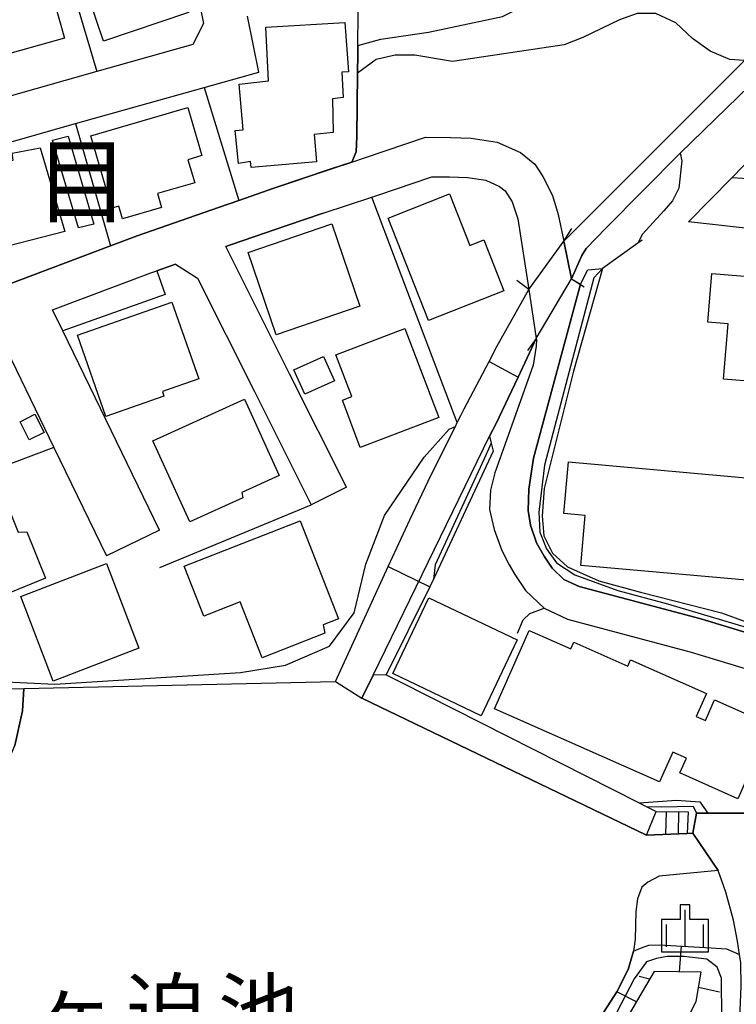
# Model space of a CAD drawing. Extents: x -8000 to -6000, y 93000 to 94500.
# Drawn here: x -7145 to -7072, y 94131 to 94231 of the extents above; entities that cross this region are included whole.
import ezdxf
from ezdxf.enums import TextEntityAlignment as Align

# ---------------------------------------------------------------- set-up
doc = ezdxf.new("R2010")
doc.units = 0
for name, color, linetype in [('2101000', 7, 'Continuous'), ('2101001', 7, 'Continuous'), ('2203000', 5, 'Continuous'), ('2203990', 5, 'Continuous'), ('2214000', 3, 'Continuous'), ('2214110', 3, 'Continuous'), ('2214120', 3, 'Continuous'), ('2214990', 3, 'Continuous'), ('3001000', 4, 'Continuous'), ('3002000', 5, 'Continuous'), ('3003000', 7, 'Continuous'), ('5101000', 4, 'Continuous'), ('5101001', 4, 'Continuous'), ('5105000', 4, 'Continuous'), ('5105001', 4, 'Continuous'), ('6101110', 6, 'Continuous'), ('6101120', 6, 'Continuous'), ('6101990', 6, 'Continuous'), ('6110000', 1, 'Continuous'), ('6110110', 1, 'Continuous'), ('6110120', 1, 'Continuous'), ('6130000', 3, 'Continuous'), ('6140000', 3, 'Continuous'), ('6301000', 3, 'Continuous'), ('6334000', 3, 'Continuous'), ('7101000', 2, 'Continuous'), ('7101001', 8, 'Continuous'), ('7102000', 6, 'Continuous'), ('7102001', 8, 'Continuous'), ('8114000', 5, 'Continuous'), ('8151000', 5, 'Continuous'), ('CLIP_BOX', 4, 'Continuous')]:
    doc.layers.add(name, color=color, linetype=linetype)
doc.styles.add('PlotAnnotation', font='MS Gothic.ttf')

# ---------------------------------------------------------------- blocks, each defined once
blk = doc.blocks.new('633400')
at = {"layer": '6334000'}
for points in [[(0, -0.75), (0, 0.75)], [(-0.75, -0.75), (-0.75, 0.15)], [(0.75, -0.75), (0.75, 0.15)]]:
    blk.add_lwpolyline(points, dxfattribs=at)
at = {"layer": 'CLIP_BOX'}
blk.add_lwpolyline([(-0.95, -0.95), (0.95, -0.95), (0.95, 0.35), (0.2, 0.35), (0.2, 0.95), (-0.2, 0.95), (-0.2, 0.35), (-0.95, 0.35), (-0.95, -0.95)], dxfattribs=at)

msp = doc.modelspace()

# ---------------------------------------------------------------- linework, layer by layer
at = {"layer": '2101000', "flags": 128}
for points in [[(-7127.95, 94238.16), (-7126.32, 94230.19), (-7127.41, 94228.08), (-7137.14, 94225.34), (-7146.56, 94222.68), (-7150.02, 94221.71), (-7155, 94220.31), (-7161.4, 94218.5), (-7162.33, 94218.24), (-7170.6, 94215.79), (-7173.49, 94214.93), (-7176.76, 94213.96), (-7185.38, 94211.4), (-7197.13, 94207.91), (-7209.28, 94204.3), (-7210.44, 94204.27), (-7212.6, 94204.22), (-7212.97, 94205.04), (-7215.88, 94211.53), (-7218.87, 94218.42), (-7222.28, 94225.98), (-7222.63, 94226.74)], [(-7159.62, 94198.47), (-7165.01, 94196.51), (-7168.19, 94195.69), (-7172.57, 94194.64), (-7178.73, 94193.57), (-7191.41, 94191.34), (-7199.46, 94190.02), (-7202.44, 94189.53), (-7202.96, 94190.21), (-7208.47, 94197.38), (-7208.96, 94198.02), (-7207.32, 94200.06), (-7207.18, 94200.23), (-7161.08, 94213.92), (-7152.41, 94216.36), (-7139.3, 94220.05), (-7126.26, 94223.72), (-7120.73, 94225.28), (-7121.87, 94230.93)], [(-7113.37, 94215.45), (-7111.27, 94216.15), (-7109.91, 94216.61), (-7103.81, 94218.67), (-7101.28, 94218.65), (-7099.19, 94218.58), (-7096.55, 94218.18), (-7094.18, 94217.13), (-7092.73, 94215.95), (-7091.91, 94214.69), (-7090.91, 94212.77), (-7090.34, 94210.84), (-7089.79, 94208.15), (-7088.99, 94204.32), (-7088.07, 94203.78), (-7092.86, 94186.12), (-7093.32, 94182.98), (-7093.38, 94180.84), (-7093.15, 94179.35), (-7092.56, 94177.54), (-7091.78, 94176.19), (-7090.97, 94175), (-7089.78, 94173.85), (-7088.23, 94173.14), (-7075.89, 94169.84), (-7069.51, 94167.92)], [(-7155.93, 94199.87), (-7148.49, 94202.86), (-7148.25, 94202.96), (-7135.75, 94207.65), (-7133.04, 94208.67), (-7124.82, 94211.56), (-7122.76, 94212.27), (-7119.18, 94213.51), (-7113.37, 94215.45)], [(-7111.83, 94183.19), (-7117.59, 94194.68), (-7124.07, 94207.58), (-7123.5, 94207.78), (-7117.89, 94209.73), (-7114.2, 94210.96), (-7109.26, 94212.6), (-7108.64, 94212.81), (-7103.17, 94214.66), (-7101.37, 94214.65), (-7099.55, 94214.59), (-7097.68, 94214.31), (-7096.3, 94213.69), (-7095.73, 94213.23), (-7095.02, 94212.13), (-7094.43, 94210.41), (-7093.33, 94203.25), (-7092.57, 94198.27), (-7092.55, 94198.17), (-7092.59, 94197.5), (-7092.9, 94195.57), (-7095.76, 94187.49), (-7096.79, 94184.66), (-7097.2, 94182.88), (-7097.33, 94180.92), (-7096.85, 94178.91), (-7096.08, 94176.76), (-7095.32, 94175.33), (-7094.75, 94174.33), (-7093.66, 94172.73), (-7091.78, 94170.92), (-7089.42, 94169.83), (-7076.85, 94166.48), (-7070.59, 94164.58)], [(-7130.79, 94178.85), (-7140.59, 94199.03), (-7141.63, 94201.18), (-7131.68, 94204.91), (-7131.05, 94205.13), (-7129.17, 94205.79), (-7126.94, 94204.37), (-7121.17, 94192.89), (-7115.4, 94181.4)], [(-7163.16, 94192.93), (-7162.02, 94193.35), (-7155.94, 94195.56), (-7147.26, 94199.05), (-7141.51, 94187.21), (-7136.18, 94176.23)]]:
    msp.add_lwpolyline(points, dxfattribs=at)
at = {"layer": '2101001', "flags": 128}
for points in [[(-7111.83, 94183.19), (-7115.4, 94181.4)], [(-7130.79, 94178.85), (-7136.18, 94176.23)]]:
    msp.add_lwpolyline(points, dxfattribs=at)
at = {"layer": '2203000', "flags": 128}
for points in [[(-7088.99, 94204.32), (-7089.79, 94208.15)], [(-7093.33, 94203.25), (-7092.57, 94198.27)]]:
    msp.add_lwpolyline(points, dxfattribs=at)
at = {"layer": '2203990', "flags": 128}
for points in [[(-7089.79, 94208.15), (-7088.97, 94209.41)], [(-7093.33, 94203.25), (-7094.54, 94204.14)], [(-7088.99, 94204.32), (-7087.73, 94203.5)], [(-7092.57, 94198.27), (-7093.46, 94197.06)]]:
    msp.add_lwpolyline(points, dxfattribs=at)
at = {"layer": '2214000', "flags": 128}
for points in [[(-7080.4, 94150.32), (-7077.17, 94150.27)], [(-7081.38, 94147.93), (-7077.26, 94148.08)]]:
    msp.add_lwpolyline(points, dxfattribs=at)
at = {"layer": '2214110', "flags": 128}
msp.add_lwpolyline([(-7077.17, 94150.27), (-7077.26, 94148.08)], dxfattribs=at)
at = {"layer": '2214120', "flags": 128}
msp.add_lwpolyline([(-7081.38, 94147.93), (-7080.4, 94150.32)], dxfattribs=at)
at = {"layer": '2214990', "flags": 128}
for points in [[(-7079.41, 94150.3), (-7079.45, 94148)], [(-7078.16, 94150.29), (-7078.19, 94148.05)]]:
    msp.add_lwpolyline(points, dxfattribs=at)
at = {"layer": '3001000', "flags": 128}
for points in [[(-7134.02, 94238.02), (-7130.49, 94239.2), (-7127.84, 94231.33), (-7136.48, 94228.42), (-7139.54, 94237.54), (-7134.43, 94239.26)], [(-7140.41, 94228.72), (-7147.45, 94226.75), (-7147.98, 94228.58), (-7150.47, 94227.92), (-7152.27, 94234.17), (-7142.71, 94236.86)], [(-7112, 94230.3), (-7111.62, 94225.3), (-7112.31, 94225.26), (-7112.15, 94222.69), (-7113.23, 94222.56), (-7113.16, 94219.16), (-7115.11, 94218.95), (-7114.86, 94216.19), (-7121.5, 94215.6), (-7121.56, 94216.22), (-7122.79, 94216), (-7123.12, 94219.34), (-7122.31, 94219.41), (-7122.72, 94224.04), (-7119.74, 94224.37), (-7120.01, 94229.84)], [(-7135.62, 94211.47), (-7137.75, 94218.81), (-7127.9, 94221.67), (-7126.49, 94216.81), (-7127.9, 94216.39), (-7127.22, 94214.05), (-7131, 94212.95), (-7130.59, 94211.54), (-7134.54, 94210.4), (-7134.91, 94211.67)], [(-7145.72, 94217.04), (-7142.91, 94217.6), (-7140.4, 94209.11), (-7148.59, 94207.03), (-7150.64, 94214.97), (-7145.65, 94216.33)], [(-7107.6, 94210.48), (-7101.36, 94212.94), (-7099.3, 94207.71), (-7097.9, 94208.26), (-7095.87, 94203.09), (-7103.5, 94200.08)], [(-7118.95, 94198.65), (-7121.8, 94206.99), (-7113.31, 94209.89), (-7110.46, 94201.55)], [(-7136.22, 94190.36), (-7139.11, 94198.6), (-7129.53, 94201.96), (-7126.79, 94194.17), (-7130.5, 94192.88), (-7130.34, 94192.42)], [(-7111.28, 94192.38), (-7112.9, 94196.62), (-7105.9, 94199.28), (-7102.46, 94190.25), (-7110.42, 94187.22), (-7112.24, 94192.01)], [(-7131.46, 94187.88), (-7122.18, 94192.12), (-7118.65, 94184.39), (-7122.43, 94182.66), (-7122.34, 94182.13), (-7127.71, 94179.68)], [(-7142.5, 94188.75), (-7144, 94187.99), (-7144.93, 94189.82), (-7143.43, 94190.58)], [(-7147.37, 94184.15), (-7145.11, 94178.63), (-7144.25, 94178.67), (-7142.34, 94173.98), (-7150.22, 94170.77), (-7154.49, 94181.25)], [(-7126.31, 94170.11), (-7128.3, 94175.18), (-7116.53, 94179.79), (-7112.63, 94169.85), (-7114.18, 94169.24), (-7114.02, 94168.38), (-7120.37, 94165.89), (-7122.6, 94171.56)], [(-7144.87, 94172.1), (-7136.16, 94175.44), (-7132.87, 94166.86), (-7141.58, 94163.52)], [(-7103.46, 94171.96), (-7094.52, 94167.71), (-7098.16, 94160.03), (-7107.11, 94164.29)], [(-7083.02, 94165.7), (-7075.31, 94162.29), (-7076.35, 94159.96), (-7075.41, 94159.54), (-7074.48, 94161.63), (-7061.01, 94155.66), (-7063.56, 94149.92), (-7071.35, 94153.37), (-7072.13, 94151.61), (-7078.02, 94154.23), (-7077.35, 94155.73), (-7078.73, 94156.34), (-7080.08, 94153.32), (-7096.8, 94160.73), (-7093.28, 94168.66), (-7089.06, 94166.79), (-7088.76, 94167.47), (-7083.3, 94165.06)]]:
    msp.add_lwpolyline(points, close=True, dxfattribs=at)
at = {"layer": '3002000', "flags": 128}
for points in [[(-7014.84, 94196.84), (-7015.73, 94186.06), (-7032.33, 94187.42), (-7054.71, 94189.25), (-7054.44, 94192.6), (-7073.57, 94194.16), (-7073.12, 94199.75), (-7075.18, 94199.92), (-7074.78, 94204.87), (-7049.4, 94202.79), (-7049.65, 94199.68)], [(-7016.45, 94176.36), (-7017.4, 94165.71), (-7056.37, 94169.2), (-7056.08, 94172.4), (-7062.09, 94172.94), (-7088.05, 94175.25), (-7087.6, 94180.31), (-7089.78, 94180.51), (-7089.31, 94185.75), (-7056.69, 94182.84), (-7051.09, 94182.34), (-7051.34, 94179.49), (-7032.78, 94177.82)]]:
    msp.add_lwpolyline(points, close=True, dxfattribs=at)
at = {"layer": '3003000', "flags": 128}
for points in [[(-7141.64, 94218.36), (-7140.05, 94218.78), (-7137.46, 94209.87), (-7139.01, 94209.48)], [(-7113.04, 94193.96), (-7116.04, 94192.61), (-7117.16, 94195.1), (-7114.16, 94196.45)]]:
    msp.add_lwpolyline(points, close=True, dxfattribs=at)
at = {"layer": '5101000', "flags": 128}
msp.add_lwpolyline([(-7091.7, 94093.12), (-7089.19, 94095.56), (-7083.58, 94102.13), (-7079.32, 94107.91), (-7077.9, 94110.3), (-7076.31, 94113.28), (-7074.93, 94116.67), (-7073.7, 94120.12), (-7072.9, 94123.16), (-7072.39, 94126.3), (-7071.94, 94129.34), (-7071.8, 94132.6), (-7071.81, 94134.97), (-7071.95, 94135.82), (-7072.17, 94137.16), (-7072.57, 94139.3), (-7073.36, 94142.13), (-7074.11, 94144.33)], dxfattribs=at)
at = {"layer": '5101001', "flags": 128}
for points in [[(-7089.79, 94208.15), (-7071.44, 94226.45)], [(-7088.99, 94204.32), (-7087.95, 94206.68), (-7087.5, 94207.4), (-7085.49, 94209.5), (-7077.99, 94217.05), (-7067.38, 94227.32)], [(-7093.33, 94203.25), (-7089.79, 94208.15)], [(-7092.57, 94198.27), (-7088.99, 94204.32)], [(-7112.93, 94163.51), (-7107.58, 94175.14), (-7105.4, 94179.88), (-7103.23, 94184.44), (-7100.77, 94189.36), (-7100.58, 94189.74), (-7100.23, 94190.45), (-7099.88, 94191.14), (-7097.36, 94195.93), (-7096.56, 94197.44), (-7093.33, 94203.25)], [(-7110.26, 94161.81), (-7109.12, 94164.13), (-7097.33, 94188.38), (-7096.69, 94189.58), (-7094.42, 94194.36), (-7092.57, 94198.27)], [(-7112.93, 94163.51), (-7110.26, 94161.81)], [(-7070.66, 94122.01), (-7070.39, 94123.03), (-7070.04, 94124.96), (-7069.53, 94126.84), (-7069.18, 94131.36), (-7069.08, 94134.91), (-7069.31, 94138.11), (-7069.47, 94141.68), (-7070.33, 94150.15), (-7075.18, 94150.15), (-7076.31, 94150.15), (-7076.7, 94148.11)], [(-7076.7, 94148.11), (-7074.11, 94144.33)]]:
    msp.add_lwpolyline(points, dxfattribs=at)
at = {"layer": '5105000', "flags": 128}
for points in [[(-7164.53, 94138.66), (-7159.43, 94145.87), (-7158.1, 94147.32), (-7156.84, 94148.31), (-7156.08, 94149.3), (-7155.1, 94150.31), (-7153.47, 94151.32), (-7151.92, 94151.97), (-7150.13, 94152.53), (-7148.32, 94153.38), (-7146.1, 94155.47), (-7145.48, 94156.99), (-7144.69, 94160.53), (-7144.56, 94162.78), (-7112.93, 94163.51)], [(-7076.7, 94148.11), (-7077.26, 94148.08), (-7081.38, 94147.93), (-7110.26, 94161.81)], [(-7074.11, 94144.33), (-7080.1, 94143.77), (-7081.26, 94143.16), (-7081.88, 94142.64), (-7082.31, 94141.47), (-7082.46, 94140.17), (-7082.55, 94137.39), (-7082.71, 94136.16), (-7083.26, 94134.31), (-7084.4, 94132.05), (-7087.35, 94127.48)]]:
    msp.add_lwpolyline(points, dxfattribs=at)
at = {"layer": '5105001', "flags": 128}
for points in [[(-7112.93, 94163.51), (-7110.26, 94161.81)], [(-7074.11, 94144.33), (-7076.7, 94148.11)]]:
    msp.add_lwpolyline(points, dxfattribs=at)
at = {"layer": '6101110', "flags": 128}
msp.add_lwpolyline([(-7078.71, 94126.44), (-7076.34, 94131.05), (-7075.86, 94134.02), (-7080.6, 94134.11), (-7081.84, 94132.02), (-7086.61, 94123.87)], dxfattribs=at)
at = {"layer": '6101120', "flags": 128}
for points in [[(-7146.05, 94162.74), (-7144.56, 94162.78), (-7144.69, 94160.53), (-7145.48, 94156.99)], [(-7087.35, 94127.48), (-7084.4, 94132.05), (-7083.26, 94134.31), (-7082.71, 94136.16), (-7081.99, 94136.45), (-7081.14, 94136.75), (-7080.11, 94136.8), (-7074.84, 94136.49), (-7073.28, 94136.41), (-7071.95, 94135.82)]]:
    msp.add_lwpolyline(points, dxfattribs=at)
at = {"layer": '6101990', "flags": 128}
for points in [[(-7078.03, 94134.06), (-7077.84, 94136.67)], [(-7081.07, 94133.32), (-7082.15, 94133.59)], [(-7082.42, 94131.03), (-7084.4, 94132.05)], [(-7076.11, 94132.5), (-7073.97, 94132.05)]]:
    msp.add_lwpolyline(points, dxfattribs=at)
at = {"layer": '6110000', "flags": 128}
for points in [[(-7089.79, 94208.15), (-7071.44, 94226.45), (-7068.98, 94228.93), (-7057.82, 94239.92), (-7057.45, 94240.27), (-7053.76, 94243.71), (-7053.1, 94244.32), (-7049.1, 94247.73), (-7045.53, 94250.54), (-7040.72, 94254.26), (-7038.44, 94256.09), (-7038, 94257.08), (-7037.89, 94258.68), (-7038.1, 94259.93), (-7038.9, 94261.23), (-7042.94, 94267.74), (-7041.52, 94269.38), (-7039.34, 94271.9), (-7038.83, 94272.49)], [(-7031.57, 94266.58), (-7032.82, 94265.32), (-7033.85, 94264.28), (-7034.51, 94263.64), (-7034.94, 94262.64), (-7035.17, 94259.4), (-7035.23, 94257.52), (-7035.56, 94255.88), (-7036.36, 94254.31), (-7038.25, 94252.69), (-7041.81, 94250.14), (-7046.12, 94247.07), (-7051.29, 94242.74), (-7052.03, 94242.07), (-7054.14, 94240.15), (-7058.36, 94236), (-7059.1, 94235.29), (-7067.38, 94227.32), (-7077.99, 94217.05), (-7085.49, 94209.5), (-7087.5, 94207.4), (-7087.95, 94206.68), (-7088.99, 94204.32)], [(-7111.27, 94216.15), (-7110.83, 94217.2), (-7110.79, 94218.74), (-7110.71, 94225.17), (-7110.68, 94227.09), (-7110.67, 94227.97), (-7110.59, 94234.5)], [(-7199.46, 94190.02), (-7191.41, 94191.34), (-7178.73, 94193.57), (-7172.57, 94194.64), (-7168.19, 94195.69), (-7165.01, 94196.51), (-7159.62, 94198.47), (-7157.37, 94199.29), (-7155.93, 94199.87), (-7148.49, 94202.86), (-7148.25, 94202.96), (-7135.75, 94207.65), (-7133.04, 94208.67), (-7124.82, 94211.56), (-7122.76, 94212.27), (-7119.18, 94213.51), (-7113.37, 94215.45), (-7111.27, 94216.15)], [(-7114.2, 94210.96), (-7117.89, 94209.73), (-7123.5, 94207.78), (-7124.07, 94207.58)], [(-7081.84, 94208.25), (-7082.27, 94207.94), (-7085.87, 94205.36)], [(-7129.17, 94205.79), (-7131.05, 94205.13)], [(-7131.05, 94205.13), (-7130.22, 94202.72), (-7140.59, 94199.03)], [(-7150.78, 94162.63), (-7149.7, 94162.66), (-7148.99, 94162.67), (-7146.05, 94162.74), (-7144.56, 94162.78), (-7112.93, 94163.51), (-7107.58, 94175.14), (-7105.4, 94179.88), (-7103.23, 94184.44), (-7100.77, 94189.36), (-7100.58, 94189.74), (-7100.23, 94190.45), (-7099.88, 94191.14), (-7097.36, 94195.93), (-7096.56, 94197.44), (-7093.33, 94203.25)], [(-7092.57, 94198.27), (-7094.42, 94194.36), (-7096.69, 94189.58), (-7097.33, 94188.38)], [(-7109.12, 94164.13), (-7110.26, 94161.81), (-7081.38, 94147.93)], [(-7107.79, 94164.17), (-7106.31, 94163.42), (-7082.14, 94151.2), (-7081.41, 94150.83), (-7080.4, 94150.32)], [(-7077.26, 94148.08), (-7076.7, 94148.11), (-7076.31, 94150.15), (-7075.18, 94150.15), (-7070.33, 94150.15), (-7069.47, 94141.68), (-7069.31, 94138.11), (-7069.08, 94134.91), (-7069.18, 94131.36)]]:
    msp.add_lwpolyline(points, dxfattribs=at)
at = {"layer": '6110110', "flags": 128}
for points in [[(-7085.87, 94205.36), (-7088.78, 94194.97), (-7091.77, 94183.05), (-7091.97, 94180.28), (-7091.81, 94178.26), (-7090.91, 94176.51), (-7089.4, 94175.11), (-7086.24, 94173.71), (-7082, 94172.55), (-7073.79, 94170.47), (-7068.24, 94168.44), (-7063.24, 94166.57), (-7060.8, 94165.17), (-7058.87, 94163.44), (-7057.38, 94162.17), (-7048.79, 94161.14), (-7030.38, 94159.14), (-7019.67, 94158.28)], [(-7096.96, 94186.84), (-7102.98, 94173.86), (-7103.36, 94173.1), (-7107.79, 94164.17)]]:
    msp.add_lwpolyline(points, dxfattribs=at)
at = {"layer": '6110120', "flags": 128}
for points in [[(-7069.51, 94167.92), (-7075.89, 94169.84), (-7088.23, 94173.14), (-7089.78, 94173.85), (-7090.97, 94175), (-7091.78, 94176.19), (-7092.56, 94177.54), (-7093.15, 94179.35), (-7093.38, 94180.84), (-7093.32, 94182.98), (-7092.86, 94186.12), (-7088.07, 94203.78), (-7087.35, 94205.24), (-7085.87, 94205.36)], [(-7107.79, 94164.17), (-7109.12, 94164.13), (-7097.33, 94188.38), (-7097.16, 94187.67), (-7096.96, 94186.84)]]:
    msp.add_lwpolyline(points, dxfattribs=at)
at = {"layer": '6130000', "flags": 128}
for points in [[(-7036.15, 94242.36), (-7037.51, 94225.72), (-7038.57, 94212.7), (-7039.2, 94205.07), (-7044.74, 94205.89), (-7045.36, 94205.98), (-7061.27, 94208.33), (-7069.57, 94209.25), (-7077.13, 94210.08), (-7072.73, 94214.56), (-7071.59, 94215.72), (-7064.9, 94222.53), (-7057.35, 94230.27), (-7048.78, 94239.07)], [(-7100.58, 94189.74), (-7105.6, 94202.93), (-7109.26, 94212.6)], [(-7141.51, 94187.21), (-7156.25, 94181.69)], [(-7130.74, 94175.06), (-7115.4, 94181.4)]]:
    msp.add_lwpolyline(points, dxfattribs=at)
at = {"layer": '6140000', "flags": 128}
for points in [[(-7141.21, 94239.03), (-7137.14, 94225.34)], [(-7127.95, 94238.16), (-7126.32, 94230.19), (-7127.41, 94228.08)], [(-7127.41, 94228.08), (-7137.14, 94225.34), (-7146.56, 94222.68)], [(-7126.26, 94223.72), (-7122.76, 94212.27)], [(-7139.3, 94220.05), (-7135.75, 94207.65)], [(-7094.49, 94168.41), (-7093.89, 94169.73), (-7093.23, 94170.4), (-7091.78, 94170.92)], [(-7091.78, 94170.92), (-7089.42, 94169.83), (-7076.85, 94166.48), (-7070.59, 94164.58), (-7067.24, 94163.44), (-7065.35, 94162.49), (-7064.01, 94161.51), (-7063.28, 94160.79)]]:
    msp.add_lwpolyline(points, dxfattribs=at)
at = {"layer": '6301000', "flags": 128}
msp.add_lwpolyline([(-7052.81, 94213.39), (-7055.8, 94213.57), (-7071.63, 94214.5), (-7072.73, 94214.56)], dxfattribs=at)
at = {"layer": '7101000', "flags": 128}
for points in [[(-7071.44, 94226.45), (-7072.93, 94226.56), (-7074.94, 94227.41), (-7076.74, 94228.68), (-7078.43, 94230.26), (-7080.44, 94231.22), (-7082.35, 94231.22), (-7084.14, 94230.58), (-7087.85, 94228.78), (-7089.75, 94228.04), (-7101.08, 94226.35), (-7104.89, 94226.98), (-7106.9, 94226.98), (-7108.8, 94226.56), (-7110.71, 94225.17)], [(-7077.99, 94217.05), (-7077.79, 94216.29), (-7078.1, 94213.51)], [(-7078.1, 94213.51), (-7078.77, 94212.22), (-7079.63, 94211.21), (-7081.79, 94208.84)]]:
    msp.add_lwpolyline(points, dxfattribs=at)
at = {"layer": '7101001', "flags": 128}
for points in [[(-7077.99, 94217.05), (-7067.38, 94227.32), (-7068.98, 94228.93), (-7071.44, 94226.45)], [(-7163.16, 94192.93), (-7165.01, 94196.51), (-7159.62, 94198.47), (-7157.37, 94199.29), (-7155.93, 94199.87), (-7148.49, 94202.86), (-7148.25, 94202.96), (-7135.75, 94207.65), (-7133.04, 94208.67), (-7124.82, 94211.56), (-7122.76, 94212.27), (-7119.18, 94213.51), (-7113.34, 94215.46), (-7111.27, 94216.15), (-7110.83, 94217.2), (-7110.79, 94218.74), (-7110.71, 94225.17)], [(-7081.79, 94208.84), (-7082.27, 94207.94), (-7085.87, 94205.36), (-7086.74, 94204.43), (-7091.74, 94185.44), (-7092.3, 94180.65), (-7092.2, 94178.64), (-7091.54, 94176.96), (-7090.53, 94175.53), (-7088.67, 94174.31), (-7084.31, 94172.71), (-7079.26, 94171.36), (-7070.28, 94168.7), (-7065.44, 94167.01), (-7062.14, 94165.31), (-7059.94, 94163.63), (-7057.76, 94161.54), (-7047.34, 94160.28), (-7030.55, 94158.46), (-7020.17, 94157.37), (-7019.87, 94156.98)]]:
    msp.add_lwpolyline(points, dxfattribs=at)
at = {"layer": '7102000', "flags": 128}
for points in [[(-7110.67, 94227.97), (-7108.33, 94228.62), (-7103.51, 94229.31), (-7096, 94230.9), (-7093.03, 94232.38), (-7088.59, 94235.55), (-7085.63, 94237.25), (-7082.66, 94237.88), (-7076.74, 94238.73), (-7073.77, 94239.47), (-7069.43, 94241.38), (-7067.85, 94242.43), (-7064.88, 94244.02), (-7063.51, 94244.55), (-7060.55, 94244.74), (-7058.71, 94244.52), (-7058.08, 94243.99), (-7057.64, 94243.3), (-7057.45, 94240.27)], [(-7149.7, 94162.66), (-7149.01, 94163.05), (-7148.53, 94163.32), (-7147.05, 94163.48), (-7141.42, 94163.22), (-7122.58, 94164.42), (-7118.01, 94165.15), (-7113.53, 94167.06), (-7111.06, 94170.44), (-7109.87, 94175.38), (-7107.96, 94180.33), (-7103.94, 94186.24), (-7101.4, 94189.09), (-7100.77, 94189.36)], [(-7082.14, 94151.2), (-7078.35, 94151.45), (-7075.97, 94151.31), (-7075.18, 94150.15)], [(-7081.41, 94150.83), (-7079.92, 94150.79), (-7076.65, 94150.85), (-7076.31, 94150.15)]]:
    msp.add_lwpolyline(points, dxfattribs=at)
at = {"layer": '7102001', "flags": 128}
for points in [[(-7110.67, 94227.97), (-7110.68, 94227.09), (-7110.71, 94225.17), (-7110.79, 94218.74), (-7110.83, 94217.2), (-7111.27, 94216.15), (-7113.37, 94215.45), (-7119.18, 94213.51), (-7122.76, 94212.27), (-7124.82, 94211.56), (-7133.04, 94208.67), (-7135.75, 94207.65), (-7148.25, 94202.96), (-7148.49, 94202.86), (-7155.93, 94199.87), (-7157.37, 94199.29), (-7159.62, 94198.47), (-7165.01, 94196.51), (-7168.19, 94195.69), (-7172.57, 94194.64), (-7178.73, 94193.57), (-7191.41, 94191.34), (-7199.46, 94190.02)], [(-7100.77, 94189.36), (-7100.58, 94189.74), (-7100.23, 94190.45), (-7099.88, 94191.14), (-7097.36, 94195.93), (-7094.42, 94194.36), (-7096.69, 94189.58), (-7097.33, 94188.38), (-7097.16, 94187.67), (-7097.85, 94186.08), (-7102.84, 94175.31), (-7102.98, 94173.86), (-7103.36, 94173.1), (-7107.79, 94164.17), (-7106.31, 94163.42), (-7082.14, 94151.2)], [(-7146.05, 94162.74), (-7144.56, 94162.78), (-7112.93, 94163.51), (-7107.58, 94175.14), (-7103.36, 94173.1), (-7107.79, 94164.17), (-7106.31, 94163.42), (-7082.14, 94151.2), (-7081.41, 94150.83)], [(-7076.31, 94150.15), (-7075.18, 94150.15), (-7070.33, 94150.15)], [(-7075.18, 94150.15), (-7070.33, 94150.15)], [(-7073.76, 94129.34), (-7073.79, 94133.41), (-7074.21, 94134.52), (-7075.27, 94135.36), (-7077.59, 94135.6), (-7079.28, 94135.6), (-7080.39, 94135.43), (-7081.39, 94135.06), (-7082.65, 94133.36), (-7085.76, 94127.37)]]:
    msp.add_lwpolyline(points, dxfattribs=at)

# ---------------------------------------------------------------- block references
at = {"layer": '6334000', "xscale": 2.5, "yscale": 2.5, "zscale": 2.5}
msp.add_blockref('633400', (-7077.48, 94138.48), dxfattribs=at)

# ---------------------------------------------------------------- texts
at = {"layer": '8114000', "style": 'PlotAnnotation'}
msp.add_text('目', height=7, dxfattribs=at).set_placement((-7138.63, 94214.235), align=Align.MIDDLE_CENTER)
at = {"layer": '8151000', "style": 'PlotAnnotation'}
for s, p in [('迫', (-7130.13, 94130.2)), ('池', (-7120.755, 94130.2)), ('ヶ', (-7139.505, 94130.2))]:
    msp.add_text(s, height=6, dxfattribs=at).set_placement(p, align=Align.MIDDLE_CENTER)

doc.saveas('drawing.dxf')
